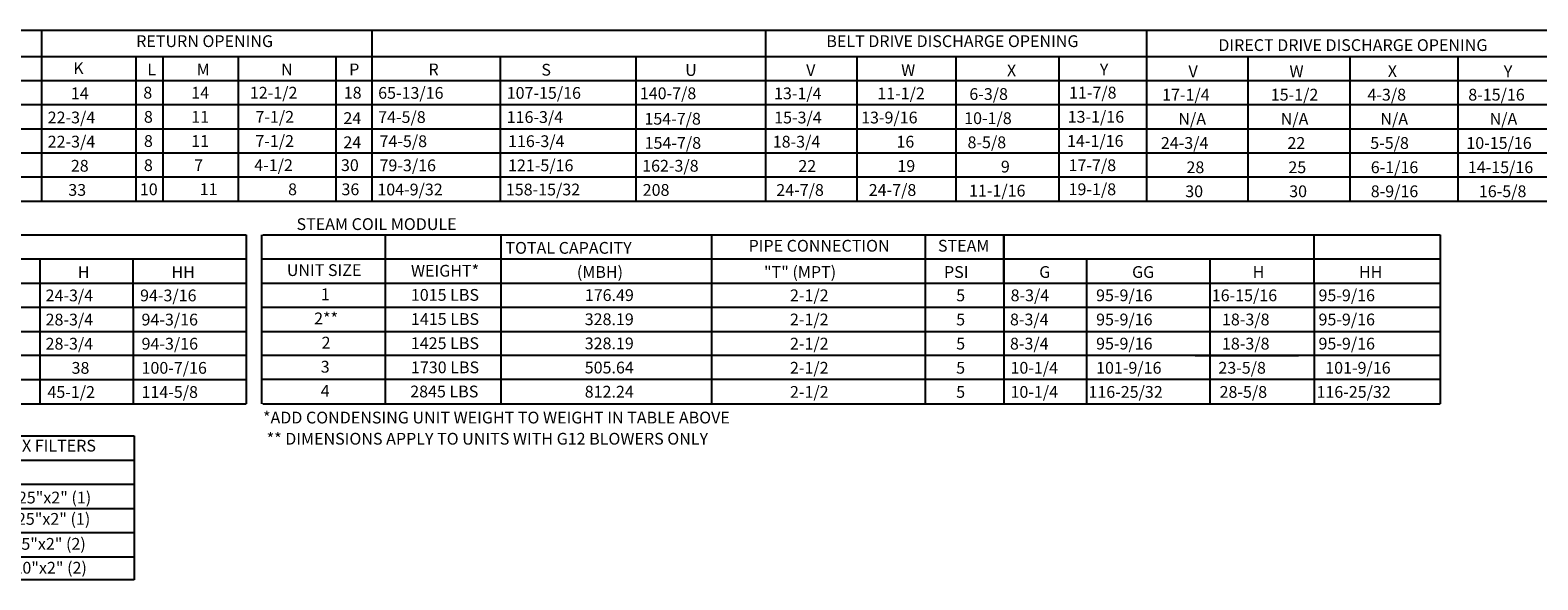
# Model space of a CAD drawing. Units: inches. Extents: x 1 to 2114, y -172 to 5.
# Drawn here: x 99 to 264, y -172 to -112 of the extents above; entities that cross this region are included whole.
import ezdxf
from ezdxf.enums import TextEntityAlignment as Align

# ---------------------------------------------------------------- set-up
doc = ezdxf.new("R2010")
doc.units = ezdxf.units.IN
doc.header["$LTSCALE"] = 4
doc.header["$MEASUREMENT"] = 0

msp = doc.modelspace()

# ---------------------------------------------------------------- linework, layer by layer
for p, q in [((2.18846, -112.0281), (289.62553, -112.02329)), ((100.49801, -112.02329), (100.49634, -130.74841)), ((136.67098, -112.02329), (136.67098, -130.74841)), ((179.81337, -112.02329), (179.81337, -130.74841)), ((221.55649, -112.02443), (221.55649, -130.74955)), ((2.18846, -114.89136), (289.62553, -114.89136)), ((110.82531, -114.89136), (110.82389, -130.74841)), ((113.80454, -114.90817), (113.80454, -130.74841)), ((122.03939, -114.90817), (122.03939, -120.17239)), ((132.7281, -114.90817), (132.7281, -130.74841)), ((150.75148, -114.89136), (150.75006, -130.74841)), ((165.59593, -114.89136), (165.59452, -130.74841)), ((189.82307, -114.89136), (189.82165, -130.74841)), ((200.66343, -114.89136), (200.66202, -130.74841)), ((211.94033, -114.89136), (211.93891, -130.74841)), ((16.91217, -117.52744), (289.62553, -117.52744)), ((2.18846, -120.1726), (289.62553, -120.1726)), ((122.03939, -120.17239), (122.03939, -122.81755)), ((17.78444, -122.81776), (289.62553, -122.81776)), ((122.03939, -122.81755), (122.03939, -125.4627)), ((16.91217, -125.46291), (289.62553, -125.46291)), ((122.03939, -125.4627), (122.03939, -130.74841)), ((2.18077, -128.10807), (289.62553, -128.10326)), ((2.18077, -130.75323), (289.62553, -130.75323)), ((2.19197, -134.44034), (122.89944, -134.44034)), ((78.35592, -134.44034), (122.89944, -134.44034)), ((122.89944, -134.44034), (122.89944, -152.95643)), ((124.58847, -134.4301), (124.58847, -142.36557)), ((124.7303, -134.4301), (243.89218, -134.4301)), ((138.16731, -142.36557), (138.16731, -134.4301)), ((150.85115, -142.36557), (150.85115, -134.4301)), ((173.89124, -134.4301), (173.89124, -152.94619)), ((197.31619, -134.4301), (197.31619, -152.94619)), ((205.90066, -134.4301), (205.90066, -152.94619)), ((205.90066, -139.72041), (205.90066, -134.4301)), ((214.82608, -134.4301), (238.18059, -134.4301)), ((237.6812, -134.4301), (253.70265, -134.4301)), ((239.92891, -137.07526), (239.92891, -134.4301)), ((253.70265, -134.4301), (253.70265, -152.94619)), ((2.19197, -137.08549), (122.89944, -137.08549)), ((78.35592, -137.08549), (122.89944, -137.08549)), ((100.3131, -137.08549), (100.3131, -142.37581)), ((110.51656, -137.08549), (110.51656, -142.37581)), ((124.7303, -137.07526), (243.89218, -137.07526)), ((214.98316, -137.07526), (214.98316, -152.94619)), ((226.85637, -137.07526), (253.70265, -137.07526)), ((228.47537, -137.07526), (228.47537, -142.36557)), ((239.92891, -139.72041), (239.92891, -137.07526)), ((2.19197, -139.73065), (122.89944, -139.73065)), ((124.7303, -139.72041), (243.89218, -139.72041)), ((205.90066, -139.72041), (205.90066, -142.36557)), ((226.85637, -139.72041), (253.70265, -139.72041)), ((239.92891, -139.72041), (239.92891, -142.36557)), ((2.19197, -142.37581), (122.89944, -142.37581)), ((100.3208, -142.37581), (100.3208, -145.02096)), ((110.52426, -142.37581), (110.52426, -145.02096)), ((124.58847, -142.36557), (124.58847, -145.01073)), ((124.7303, -142.36557), (243.89218, -142.36557)), ((124.7303, -142.36557), (202.90292, -142.36557)), ((138.16731, -145.01073), (138.16731, -142.36557)), ((150.85115, -145.01073), (150.85115, -142.36557)), ((205.90066, -142.36557), (205.90066, -145.01073)), ((226.85637, -142.36557), (238.18059, -142.36557)), ((226.86407, -142.36557), (253.70265, -142.36557)), ((228.48306, -142.36557), (228.48306, -145.01073)), ((239.92891, -142.36557), (239.92891, -145.01073)), ((2.19197, -145.02096), (122.89944, -145.02096)), ((100.3208, -145.02096), (100.3208, -152.95643)), ((110.52426, -145.02096), (110.52426, -152.95643)), ((124.58847, -145.01073), (124.58847, -152.94619)), ((124.7303, -145.01073), (202.90292, -145.01073)), ((130.63679, -145.01073), (253.70265, -145.01073)), ((138.16731, -152.94619), (138.16731, -145.01073)), ((150.85115, -152.94619), (150.85115, -145.01073)), ((205.90066, -145.01073), (205.90066, -147.65588)), ((228.48306, -145.01073), (228.48306, -147.65588)), ((239.92891, -145.01073), (239.92891, -147.65588)), ((122.89944, -147.66612), (2.19967, -147.66612)), ((253.70265, -147.65588), (124.7303, -147.65588)), ((205.90066, -147.65588), (205.90066, -150.30104)), ((226.86407, -147.65588), (238.18828, -147.65588)), ((226.86407, -147.65588), (238.18828, -147.65588)), ((228.48306, -147.65588), (228.48306, -152.94619)), ((239.92891, -147.65588), (239.92891, -152.94619)), ((253.70265, -150.30104), (124.7303, -150.30104)), ((155.61195, -150.30104), (155.30024, -150.30104)), ((238.18828, -150.30104), (226.86407, -150.30104)), ((122.89944, -150.31127), (2.19197, -150.31127)), ((2.19197, -152.95643), (122.89944, -152.95643)), ((124.7303, -152.94619), (253.70265, -152.94619)), ((226.86407, -152.94619), (238.18828, -152.94619))]:
    msp.add_line(p, q)
at = {"color": 7}
for p, q in [((232.65658, -114.89136), (232.65658, -130.75323)), ((243.83629, -114.89136), (243.83629, -130.75323)), ((255.66325, -114.89136), (255.66325, -130.75323)), ((75.93556, -156.46955), (110.65201, -156.46955)), ((110.65201, -156.46955), (110.65201, -172.22934)), ((75.93556, -159.11955), (110.65201, -159.11955)), ((75.93556, -161.75955), (110.65201, -161.75955)), ((75.93556, -164.40955), (110.65201, -164.40955)), ((75.93556, -167.04955), (110.65201, -167.04955)), ((75.93556, -169.69955), (110.65201, -169.69955)), ((110.65201, -172.22934), (75.93556, -172.22934))]:
    msp.add_line(p, q, dxfattribs=at)

# ---------------------------------------------------------------- texts
for s, p in [('RETURN OPENING', (118.36353, -113.22981)), ('BELT DRIVE DISCHARGE OPENING', (200.28634, -113.22981)), ('PIPE CONNECTION', (185.68057, -135.63662)), ('STEAM', (201.52139, -135.63662)), ('UNIT SIZE', (131.45597, -138.3073)), ('WEIGHT*', (144.70301, -138.37529)), ('1', (131.58006, -140.95245)), ('1015 LBS', (144.69227, -141.02045)), ('176.49', (162.70078, -141.04299)), ('2**', (131.67143, -143.59761)), ('1415 LBS', (144.69996, -143.6656)), ('328.19', (162.69309, -143.68815)), ('2', (131.67143, -146.25283)), ('1425 LBS', (144.69227, -146.31076)), ('328.19', (162.69309, -146.3333)), ('3', (131.57237, -148.88792)), ('1730 LBS', (144.69996, -148.95592)), ('505.64', (162.69309, -148.97846)), ('4', (131.57237, -151.53308)), ('2845 LBS', (144.61956, -151.60107)), ('812.24', (162.69309, -151.62362))]:
    msp.add_text(s, height=1.29).set_placement(p, align=Align.MIDDLE_CENTER)
for s, p in [('DIRECT DRIVE DISCHARGE OPENING', (244.15719, -113.66033)), ('OPTIONAL MIXING BOX FILTERS', (93.51025, -157.52791)), ('18"x25"x2" (4), 16"x20"x2" (2)', (93.32256, -170.90401))]:
    msp.add_text(s, height=1.29, dxfattribs=at).set_placement(p, align=Align.MIDDLE_CENTER)
for s, p in [('K', (103.97222, -116.84286)), ('L', (112.09037, -116.96662)), ('M', (117.49484, -116.96662)), ('N', (126.73459, -116.96662)), ('P', (134.20204, -116.96662)), ('R', (142.88817, -116.96768)), ('S', (155.25646, -117.00611)), ('U', (171.00826, -117.03456)), ('V', (184.26314, -117.04065)), ('W', (194.66926, -117.04065)), ('X', (206.26148, -117.08647)), ('Y', (216.43458, -116.96873)), ('14', (103.70951, -119.58788)), ('8', (111.64678, -119.52008)), ('14', (116.90478, -119.52008)), ('12-1/2', (123.32408, -119.52008)), ('18', (133.60942, -119.52008)), ('65-13/16', (137.37584, -119.54157)), ('107-15/16', (151.4561, -119.54157)), ('140-7/8', (166.04139, -119.58802)), ('22-3/4', (101.17496, -122.23303)), ('8', (111.71401, -122.16524)), ('11', (116.90478, -122.16524)), ('7-1/2', (123.93175, -122.16524)), ('24', (133.57116, -122.30496)), ('74-5/8', (137.37584, -122.18673)), ('116-3/4', (151.4561, -122.18673)), ('154-7/8', (166.54664, -122.3729)), ('22-3/4', (101.17496, -124.87819)), ('8', (111.71401, -124.81039)), ('11', (116.90478, -124.81039)), ('7-1/2', (123.92406, -124.81039)), ('24', (133.57116, -124.95011)), ('74-5/8', (137.52529, -124.83188)), ('116-3/4', (151.60555, -124.83188)), ('154-7/8', (166.57039, -125.01806)), ('28', (103.70951, -127.52335)), ('8', (111.71401, -127.45555)), ('7', (117.22266, -127.45555)), ('4-1/2', (123.8051, -127.45555)), ('30', (133.30009, -127.45555)), ('79-3/16', (137.52529, -127.47704)), ('121-5/16', (151.60555, -127.47704)), ('162-3/8', (166.29932, -127.52349)), ('10', (111.27199, -130.10071)), ('11', (117.82951, -130.0961)), ('8', (127.50867, -130.0961)), ('36', (133.3582, -130.10071)), ('104-9/32', (137.28688, -130.12219)), ('158-15/32', (151.36714, -130.12219)), ('24-7/8', (180.99293, -130.17474)), ('24-7/8', (191.12135, -130.17474)), ('19-1/8', (213.01077, -130.09424)), ('33', (103.42874, -130.1685)), ('208', (166.35743, -130.16865)), ('11-1/16', (202.10486, -130.24665)), ('30', (225.79442, -130.31759)), ('30', (237.18058, -130.31759)), ('8-9/16', (246.11453, -130.31759)), ('16-5/8', (257.95889, -130.31759)), ('TOTAL CAPACITY ', (151.3159, -136.51464)), ('H', (104.46737, -139.17003)), ('HH', (114.73737, -139.17003)), ('(MBH)', (159.14493, -139.1598)), ('"T" (MPT)', (179.64332, -139.1598)), ('PSI', (199.36446, -139.1598)), ('G', (209.79593, -139.1598)), ('GG', (219.97003, -139.1598)), ('H', (233.17267, -139.1598)), ('HH', (244.81835, -139.1598)), ('24-3/4', (100.94436, -141.7235)), ('94-3/16', (111.29541, -141.7235)), ('2-1/2', (182.49118, -141.71326)), ('8-3/4', (206.65989, -141.71326)), ('95-9/16', (216.02768, -141.71326)), ('16-15/16', (228.69732, -141.71326)), ('95-9/16', (240.39314, -141.71326)), ('5', (200.69989, -141.71326)), ('28-3/4', (100.94436, -144.36865)), ('94-3/16', (111.45256, -144.36865)), ('2-1/2', (182.49118, -144.35842)), ('5', (200.69989, -144.35842)), ('8-3/4', (206.59271, -144.35842)), ('95-9/16', (216.02768, -144.35842)), ('18-3/8', (229.81615, -144.35842)), ('95-9/16', (240.39314, -144.35842)), ('28-3/4', (100.94436, -147.01381)), ('94-3/16', (111.46026, -147.01381)), ('2-1/2', (182.49118, -147.00357)), ('5', (200.69989, -147.00357)), ('8-3/4', (206.59271, -147.00357)), ('95-9/16', (216.02768, -147.00357)), ('18-3/8', (229.81615, -147.00357)), ('95-9/16', (240.39314, -147.00357)), ('38', (103.78863, -149.65896)), ('100-7/16', (111.45256, -149.65896)), ('2-1/2', (182.49118, -149.64873)), ('5', (200.69989, -149.64873)), ('10-1/4', (206.64867, -149.64873)), ('101-9/16', (216.02768, -149.64873)), ('23-5/8', (229.42127, -149.64873)), ('101-9/16', (241.13228, -149.64873)), ('45-1/2', (101.14572, -152.30412)), ('114-5/8', (111.45256, -152.30412)), ('2-1/2', (182.49118, -152.29388)), ('5', (200.69989, -152.29388)), ('10-1/4', (206.64867, -152.29388)), ('116-25/32', (215.18714, -152.29388)), ('28-5/8', (229.5529, -152.29388)), ('116-25/32', (240.16875, -152.29388))]:
    msp.add_text(s, height=1.29).set_placement(p)
for s, p in [('V', (226.14713, -117.18351)), ('W', (237.20883, -117.18351)), ('X', (247.98373, -117.15741)), ('Y', (260.68817, -117.18351)), ('13-1/4', (180.74244, -119.59411)), ('11-1/2', (192.05773, -119.59411)), ('6-3/8', (202.14041, -119.66603)), ('11-7/8', (213.05747, -119.51361)), ('17-1/4', (223.2587, -119.73697)), ('15-1/2', (235.16129, -119.73697)), ('4-3/8', (245.75231, -119.73697)), ('8-15/16', (256.79924, -119.73697)), ('15-3/4', (180.76007, -122.23927)), ('13-9/16', (190.28457, -122.23927)), ('10-1/8', (201.57633, -122.31118)), ('13-1/16', (212.9125, -122.15877)), ('N/A', (225.03534, -122.38212)), ('N/A', (236.25282, -122.38212)), ('N/A', (247.17124, -122.38212)), ('N/A', (259.13628, -122.38212)), ('18-3/4', (180.6049, -124.88442)), ('16', (194.15411, -124.88442)), ('8-5/8', (201.94109, -124.95634)), ('14-1/16', (212.84537, -124.80393)), ('24-3/4', (223.12116, -125.02728)), ('22', (236.98785, -125.02728)), ('5-5/8', (246.0617, -125.02728)), ('10-15/16', (256.58714, -125.02728)), ('22', (183.41164, -127.54263)), ('19', (194.25828, -127.54262)), ('9', (205.59752, -127.61454)), ('17-7/8', (213.01185, -127.46213)), ('28', (225.9279, -127.68548)), ('25', (237.09202, -127.68548)), ('6-1/16', (246.11453, -127.68548)), ('14-15/16', (256.75362, -127.68548))]:
    msp.add_text(s, height=1.29, dxfattribs=at).set_placement(p)
at = {"linetype": 'Continuous'}
for s, p in [('STEAM COIL MODULE', (128.43594, -133.91264)), ('*ADD CONDENSING UNIT WEIGHT TO WEIGHT IN TABLE ABOVE', (124.76289, -155.10097)), ('** DIMENSIONS APPLY TO UNITS WITH G12 BLOWERS ONLY', (125.16174, -157.42038))]:
    msp.add_text(s, height=1.29, dxfattribs=at).set_placement(p)
at = {"color": 7}
for s, p in [('20"x25"x2" (2), 16"x"25"x2" (1)', (93.38305, -163.86335)), ('20"x25"x2" (2), 16"x"25"x2" (1)', (93.28128, -166.19933)), ('15"x20"x2" (4), 15"x15"x2" (2)', (93.20496, -168.93416))]:
    msp.add_text(s, height=1.29, dxfattribs=at).set_placement(p, align=Align.CENTER)

doc.saveas('drawing.dxf')
